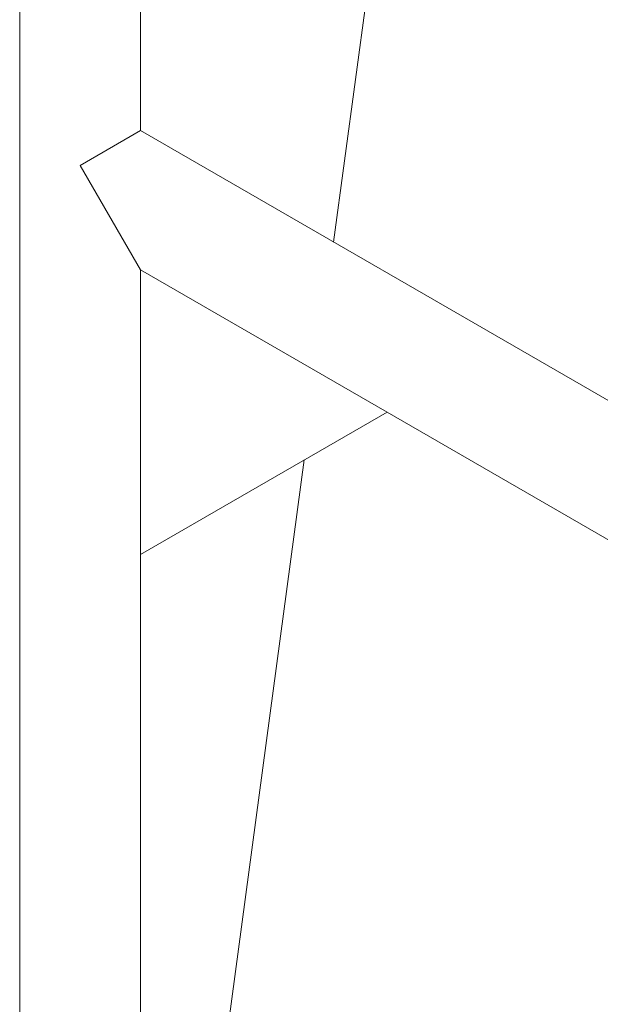
# Model space of a CAD drawing. Units: millimetres. Extents: x -6297 to 6553, y -4603 to 4461.
# Drawn here: x -3798 to -3594, y -746 to -400 of the extents above; entities that cross this region are included whole.
import ezdxf

# ---------------------------------------------------------------- set-up
doc = ezdxf.new("R2010")
doc.units = ezdxf.units.MM
doc.header["$LTSCALE"] = 1000
doc.layers.add('1 EQUIPMENT', color=7, linetype='Continuous', lineweight=18)

# ---------------------------------------------------------------- blocks, each defined once
blk = doc.blocks.new('GI 28-2001 BLOCK')
at = {"layer": '1 EQUIPMENT'}
for p, q in [((-3755.45, -438.86), (-3755.45, 176.8)), ((-3797.84, 174.09), (-3797.84, -1085.99)), ((-3687.63, -478.02), (-3605.93, 129.89)), ((-3776.64, -451.1), (-3755.45, -438.86)), ((-3576.95, -541.92), (-3755.45, -438.86)), ((-3755.45, -487.81), (-3776.64, -451.1)), ((-3668.87, -537.79), (-3755.45, -487.81)), ((-3755.45, -487.81), (-3755.45, -587.78)), ((-3755.45, -587.78), (-3668.87, -537.79)), ((-3668.87, -537.79), (-2287.03, -1335.6)), ((-3735.82, -836.67), (-3697.91, -554.56)), ((-3755.45, -1085.99), (-3755.45, -587.78))]:
    blk.add_line(p, q, dxfattribs=at)

msp = doc.modelspace()

# ---------------------------------------------------------------- block references
at = {"layer": '1 EQUIPMENT'}
msp.add_blockref('GI 28-2001 BLOCK', (0, 0), dxfattribs=at)

doc.saveas('drawing.dxf')
